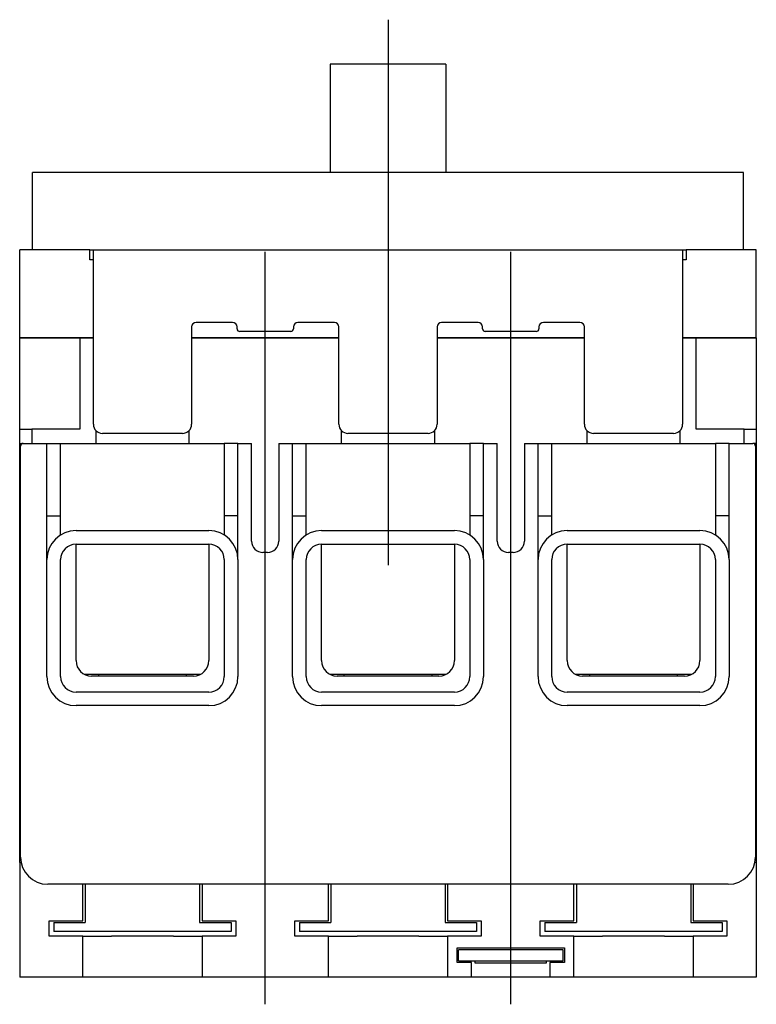
# Model space of a CAD drawing. Extents: x -1.59 to 1.59, y -0.12 to 4.15.
import ezdxf

# ---------------------------------------------------------------- set-up
doc = ezdxf.new("R2010")
doc.units = 0
doc.layers.get('0').update_dxf_attribs({"linetype": 'CONTINUOUS'})

msp = doc.modelspace()

# ---------------------------------------------------------------- linework, layer by layer
at = {"color": 3, "linetype": 'CONTINUOUS'}
for p, q in [((0, 4.145559), (0, 1.783575)), ((-0.531496, -0.118), (-0.531496, 3.140157)), ((0.531496, -0.118), (0.531496, 3.140157))]:
    msp.add_line(p, q, dxfattribs=at)
at = {"color": 7, "linetype": 'CONTINUOUS'}
for p, q in [((-0.25, 3.953686), (-0.25, 3.952578)), ((0.25, 3.953686), (-0.25, 3.953686)), ((-0.25, 3.952578), (-0.25, 3.939548)), ((-0.25, 3.939548), (-0.25, 3.909193)), ((0.25, 3.953686), (0.25, 3.952578)), ((0.25, 3.952578), (0.25, 3.939548)), ((0.25, 3.939548), (0.25, 3.909193)), ((-0.25, 3.909193), (-0.25, 3.66378)), ((0.25, 3.909193), (0.25, 3.66378)), ((-0.25, 3.66378), (-0.25, 3.640776)), ((-0.25, 3.640776), (-0.25, 3.484252)), ((0.25, 3.66378), (0.25, 3.640776)), ((0.25, 3.640776), (0.25, 3.484252)), ((-1.375984, 3.484252), (-1.53937, 3.484252)), ((-1.53937, 3.149606), (-1.53937, 3.484252)), ((1.375984, 3.484252), (-1.375984, 3.484252)), ((1.53937, 3.484252), (1.375984, 3.484252)), ((1.53937, 3.149606), (1.53937, 3.484252)), ((-1.582677, 3.149606), (-1.594488, 3.149606)), ((-1.594488, 2.768717), (-1.594488, 3.149606)), ((-1.291339, 3.149606), (-1.582677, 3.149606)), ((-1.291339, 3.106299), (-1.291339, 3.149606)), ((-1.291339, 3.149606), (-1.275591, 3.149606)), ((-1.275591, 3.149606), (1.275591, 3.149606)), ((-1.275591, 2.393701), (-1.275591, 3.149606)), ((1.275591, 3.149606), (1.275591, 2.393701)), ((1.275591, 3.149606), (1.291339, 3.149606)), ((1.582677, 3.149606), (1.291339, 3.149606)), ((1.291339, 3.149606), (1.291339, 3.106299)), ((1.594488, 3.149606), (1.582677, 3.149606)), ((1.594488, 2.768717), (1.594488, 3.149606)), ((-1.275591, 3.106299), (-1.291339, 3.106299)), ((1.291339, 3.106299), (1.275591, 3.106299)), ((-0.850394, 2.814961), (-0.850394, 2.393701)), ((-0.673228, 2.834646), (-0.830709, 2.834646)), ((-0.653543, 2.807087), (-0.653543, 2.814961)), ((-0.409449, 2.814961), (-0.409449, 2.807087)), ((-0.232283, 2.834646), (-0.389764, 2.834646)), ((-0.212598, 2.393701), (-0.212598, 2.814961)), ((0.212598, 2.814961), (0.212598, 2.393701)), ((0.389764, 2.834646), (0.232283, 2.834646)), ((0.409449, 2.807087), (0.409449, 2.814961)), ((0.653543, 2.814961), (0.653543, 2.807087)), ((0.830709, 2.834646), (0.673228, 2.834646)), ((0.850394, 2.393701), (0.850394, 2.814961)), ((-0.42126, 2.795276), (-0.641732, 2.795276)), ((0.641732, 2.795276), (0.42126, 2.795276)), ((-1.594488, 2.768717), (-1.582677, 2.768717)), ((-1.594488, 2.372835), (-1.594488, 2.767717)), ((-1.593488, 2.767717), (-1.582677, 2.767717)), ((-1.582677, 2.768717), (-1.275591, 2.768717)), ((-1.582677, 2.767717), (-1.334646, 2.767717)), ((-1.334646, 2.767717), (-1.275591, 2.767717)), ((-1.334646, 2.767717), (-1.334646, 2.372835)), ((-0.850394, 2.768717), (-0.212598, 2.768717)), ((-0.850394, 2.767717), (-0.212598, 2.767717)), ((0.212598, 2.768717), (0.850394, 2.768717)), ((0.212598, 2.767717), (0.850394, 2.767717)), ((1.275591, 2.768717), (1.582677, 2.768717)), ((1.275591, 2.767717), (1.334646, 2.767717)), ((1.334646, 2.372835), (1.334646, 2.767717)), ((1.334646, 2.767717), (1.582677, 2.767717)), ((1.582677, 2.768717), (1.594488, 2.768717)), ((1.582677, 2.767717), (1.593488, 2.767717)), ((1.594488, 2.767717), (1.594488, 2.372835)), ((-1.594488, 2.372835), (-1.541339, 2.372835)), ((-1.594488, 0.496063), (-1.594488, 2.372835)), ((-1.334646, 2.372835), (-1.541339, 2.372835)), ((-1.541339, 2.372835), (-1.541339, 2.311024)), ((-1.26378, 2.311024), (-1.26378, 2.365585)), ((-0.889764, 2.354331), (-1.23622, 2.354331)), ((-0.862205, 2.365585), (-0.862205, 2.311024)), ((-0.200787, 2.311024), (-0.200787, 2.365585)), ((0.173228, 2.354331), (-0.173228, 2.354331)), ((0.200787, 2.365585), (0.200787, 2.311024)), ((0.862205, 2.311024), (0.862205, 2.365585)), ((1.23622, 2.354331), (0.889764, 2.354331)), ((1.26378, 2.365585), (1.26378, 2.311024)), ((1.541339, 2.372835), (1.334646, 2.372835)), ((1.541339, 2.311024), (1.541339, 2.372835)), ((1.541339, 2.372835), (1.594488, 2.372835)), ((1.594488, 2.372835), (1.594488, 0.496063)), ((-1.590945, 2.311024), (-1.579134, 2.311024)), ((-1.590945, 2.311024), (-1.590945, 2.299213)), ((-1.579134, 2.311024), (-1.476378, 2.311024)), ((-1.476378, 2.311024), (-1.417323, 2.311024)), ((-1.476378, 1.99685), (-1.476378, 2.311024)), ((-1.417323, 2.311024), (-0.708661, 2.311024)), ((-1.417323, 1.99685), (-1.417323, 2.311024)), ((-0.649606, 2.311024), (-0.708661, 2.311024)), ((-0.708661, 2.311024), (-0.708661, 1.99685)), ((-0.649606, 2.311024), (-0.590551, 2.311024)), ((-0.649606, 1.99685), (-0.649606, 2.311024)), ((-0.590551, 1.887795), (-0.590551, 2.311024)), ((-0.472441, 2.311024), (-0.413386, 2.311024)), ((-0.472441, 2.311024), (-0.472441, 1.887795)), ((-0.413386, 2.311024), (-0.354331, 2.311024)), ((-0.413386, 1.99685), (-0.413386, 2.311024)), ((-0.354331, 2.311024), (0.354331, 2.311024)), ((-0.354331, 1.99685), (-0.354331, 2.311024)), ((0.413386, 2.311024), (0.354331, 2.311024)), ((0.354331, 2.311024), (0.354331, 1.99685)), ((0.413386, 2.311024), (0.472441, 2.311024)), ((0.413386, 1.99685), (0.413386, 2.311024)), ((0.472441, 1.887795), (0.472441, 2.311024)), ((0.590551, 2.311024), (0.590551, 1.887795)), ((0.590551, 2.311024), (0.649606, 2.311024)), ((0.649606, 2.311024), (0.708661, 2.311024)), ((0.649606, 1.99685), (0.649606, 2.311024)), ((0.708661, 2.311024), (1.417323, 2.311024)), ((0.708661, 1.99685), (0.708661, 2.311024)), ((1.417323, 2.311024), (1.417323, 1.99685)), ((1.476378, 2.311024), (1.417323, 2.311024)), ((1.476378, 2.311024), (1.579134, 2.311024)), ((1.476378, 1.99685), (1.476378, 2.311024)), ((1.590945, 2.311024), (1.579134, 2.311024)), ((1.590945, 2.311024), (1.590945, 2.299213)), ((-1.590945, 0.519685), (-1.590945, 2.299213)), ((1.590945, 2.299213), (1.590945, 0.519685)), ((-1.476378, 1.99685), (-1.417323, 1.99685)), ((-1.476378, 1.80748), (-1.476378, 1.99685)), ((-1.417323, 1.914216), (-1.417323, 1.99685)), ((-0.708661, 1.99685), (-0.708661, 1.914216)), ((-0.649606, 1.99685), (-0.708661, 1.99685)), ((-0.649606, 1.80748), (-0.649606, 1.99685)), ((-0.413386, 1.99685), (-0.354331, 1.99685)), ((-0.413386, 1.80748), (-0.413386, 1.99685)), ((-0.354331, 1.914216), (-0.354331, 1.99685)), ((0.354331, 1.99685), (0.354331, 1.914216)), ((0.413386, 1.99685), (0.354331, 1.99685)), ((0.413386, 1.80748), (0.413386, 1.99685)), ((0.649606, 1.99685), (0.708661, 1.99685)), ((0.649606, 1.80748), (0.649606, 1.99685)), ((0.708661, 1.914216), (0.708661, 1.99685)), ((1.417323, 1.99685), (1.417323, 1.914216)), ((1.476378, 1.99685), (1.417323, 1.99685)), ((1.476378, 1.80748), (1.476378, 1.99685)), ((-1.350394, 1.933465), (-0.775591, 1.933465)), ((-0.287402, 1.933465), (0.287402, 1.933465)), ((0.775591, 1.933465), (1.350394, 1.933465)), ((-1.350394, 1.874409), (-0.775591, 1.874409)), ((-1.350394, 1.370079), (-1.350394, 1.874409)), ((-0.775591, 1.874409), (-0.775591, 1.370079)), ((-0.521654, 1.838583), (-0.541339, 1.838583)), ((-0.287402, 1.874409), (0.287402, 1.874409)), ((-0.287402, 1.370079), (-0.287402, 1.874409)), ((0.287402, 1.874409), (0.287402, 1.370079)), ((0.541339, 1.838583), (0.521654, 1.838583)), ((0.775591, 1.874409), (1.350394, 1.874409)), ((0.775591, 1.370079), (0.775591, 1.874409)), ((1.350394, 1.874409), (1.350394, 1.370079)), ((-1.476378, 1.301181), (-1.476378, 1.80748)), ((-1.417323, 1.301181), (-1.417323, 1.80748)), ((-0.708661, 1.80748), (-0.708661, 1.301181)), ((-0.649606, 1.80748), (-0.649606, 1.301181)), ((-0.413386, 1.301181), (-0.413386, 1.80748)), ((-0.354331, 1.301181), (-0.354331, 1.80748)), ((0.354331, 1.80748), (0.354331, 1.301181)), ((0.413386, 1.80748), (0.413386, 1.301181)), ((0.649606, 1.301181), (0.649606, 1.80748)), ((0.708661, 1.301181), (0.708661, 1.80748)), ((1.417323, 1.80748), (1.417323, 1.301181)), ((1.476378, 1.80748), (1.476378, 1.301181)), ((-1.314961, 1.311024), (-1.253937, 1.311024)), ((-0.84252, 1.30315), (-1.283465, 1.30315)), ((-1.253937, 1.311024), (-0.872047, 1.311024)), ((-1.253937, 1.311024), (-1.253937, 1.30315)), ((-0.872047, 1.311024), (-0.811024, 1.311024)), ((-0.872047, 1.30315), (-0.872047, 1.311024)), ((-0.251969, 1.311024), (-0.190945, 1.311024)), ((0.220472, 1.30315), (-0.220472, 1.30315)), ((-0.190945, 1.311024), (0.190945, 1.311024)), ((-0.190945, 1.311024), (-0.190945, 1.30315)), ((0.190945, 1.311024), (0.251969, 1.311024)), ((0.190945, 1.30315), (0.190945, 1.311024)), ((0.811024, 1.311024), (0.872047, 1.311024)), ((1.283465, 1.30315), (0.84252, 1.30315)), ((0.872047, 1.311024), (1.253937, 1.311024)), ((0.872047, 1.311024), (0.872047, 1.30315)), ((1.253937, 1.311024), (1.314961, 1.311024)), ((1.253937, 1.30315), (1.253937, 1.311024)), ((-0.775591, 1.234252), (-1.350394, 1.234252)), ((0.287402, 1.234252), (-0.287402, 1.234252)), ((1.350394, 1.234252), (0.775591, 1.234252)), ((-0.775591, 1.175197), (-1.350394, 1.175197)), ((0.287402, 1.175197), (-0.287402, 1.175197)), ((1.350394, 1.175197), (0.775591, 1.175197)), ((-1.588559, 0.496063), (-1.594488, 0.496063)), ((-1.594488, 0.496063), (-1.594488, 0)), ((1.594488, 0.496063), (1.588559, 0.496063)), ((1.594488, 0.496063), (1.594488, 0)), ((1.472835, 0.401575), (-1.472835, 0.401575)), ((-1.320866, 0.244094), (-1.320866, 0.401575)), ((-1.31063, 0.401575), (-1.31063, 0.23622)), ((-0.815354, 0.401575), (-0.815354, 0.23622)), ((-0.805118, 0.401575), (-0.805118, 0.244094)), ((-0.257874, 0.244094), (-0.257874, 0.401575)), ((-0.247638, 0.401575), (-0.247638, 0.23622)), ((0.247638, 0.401575), (0.247638, 0.23622)), ((0.257874, 0.401575), (0.257874, 0.244094)), ((0.805118, 0.244094), (0.805118, 0.401575)), ((0.815354, 0.401575), (0.815354, 0.23622)), ((1.31063, 0.401575), (1.31063, 0.23622)), ((1.320866, 0.401575), (1.320866, 0.244094)), ((-1.466535, 0.176378), (-1.466535, 0.244094)), ((-1.466535, 0.244094), (-1.320866, 0.244094)), ((-1.44685, 0.23622), (-1.31063, 0.23622)), ((-1.44685, 0.23622), (-1.44685, 0.19685)), ((-0.815354, 0.23622), (-0.679134, 0.23622)), ((-0.805118, 0.244094), (-0.659449, 0.244094)), ((-0.679134, 0.23622), (-0.679134, 0.19685)), ((-0.659449, 0.244094), (-0.659449, 0.176378)), ((-0.403543, 0.176378), (-0.403543, 0.244094)), ((-0.403543, 0.244094), (-0.257874, 0.244094)), ((-0.383858, 0.23622), (-0.247638, 0.23622)), ((-0.383858, 0.23622), (-0.383858, 0.19685)), ((0.247638, 0.23622), (0.383858, 0.23622)), ((0.257874, 0.244094), (0.403543, 0.244094)), ((0.383858, 0.23622), (0.383858, 0.19685)), ((0.403543, 0.244094), (0.403543, 0.176378)), ((0.659449, 0.176378), (0.659449, 0.244094)), ((0.659449, 0.244094), (0.805118, 0.244094)), ((0.679134, 0.23622), (0.815354, 0.23622)), ((0.679134, 0.23622), (0.679134, 0.19685)), ((1.31063, 0.23622), (1.44685, 0.23622)), ((1.320866, 0.244094), (1.466535, 0.244094)), ((1.44685, 0.23622), (1.44685, 0.19685)), ((1.466535, 0.244094), (1.466535, 0.176378)), ((-1.320866, 0.176378), (-1.466535, 0.176378)), ((-0.679134, 0.19685), (-1.44685, 0.19685)), ((-1.320866, 0), (-1.320866, 0.176378)), ((-1.320866, 0.176378), (-1.196749, 0.176378)), ((-0.929235, 0.176378), (-1.196749, 0.176378)), ((-0.929235, 0.176378), (-0.805118, 0.176378)), ((-0.659449, 0.176378), (-0.805118, 0.176378)), ((-0.805118, 0.176378), (-0.805118, 0)), ((-0.257874, 0.176378), (-0.403543, 0.176378)), ((0.383858, 0.19685), (-0.383858, 0.19685)), ((-0.257874, 0), (-0.257874, 0.176378)), ((-0.257874, 0.176378), (-0.133757, 0.176378)), ((0.133757, 0.176378), (-0.133757, 0.176378)), ((0.133757, 0.176378), (0.257874, 0.176378)), ((0.403543, 0.176378), (0.257874, 0.176378)), ((0.257874, 0.176378), (0.257874, 0)), ((0.805118, 0.176378), (0.659449, 0.176378)), ((1.44685, 0.19685), (0.679134, 0.19685)), ((0.805118, 0), (0.805118, 0.176378)), ((0.805118, 0.176378), (0.929235, 0.176378)), ((1.196749, 0.176378), (0.929235, 0.176378)), ((1.196749, 0.176378), (1.320866, 0.176378)), ((1.466535, 0.176378), (1.320866, 0.176378)), ((1.320866, 0.176378), (1.320866, 0)), ((0.299213, 0.062992), (0.299213, 0.125984)), ((0.299213, 0.125984), (0.76378, 0.125984)), ((0.364173, 0.11811), (0.305118, 0.11811)), ((0.305118, 0.070866), (0.305118, 0.11811)), ((0.698819, 0.11811), (0.364173, 0.11811)), ((0.757874, 0.11811), (0.698819, 0.11811)), ((0.757874, 0.070866), (0.757874, 0.11811)), ((0.76378, 0.125984), (0.76378, 0.062992)), ((0.362205, 0.062992), (0.299213, 0.062992)), ((0.305118, 0.070866), (0.364173, 0.070866)), ((0.362205, 0), (0.362205, 0.062992)), ((0.364173, 0.070866), (0.698819, 0.070866)), ((0.377953, 0.060211), (0.377953, 0.070866)), ((0.685039, 0.060211), (0.377953, 0.060211)), ((0.685039, 0.070866), (0.685039, 0.060211)), ((0.698819, 0.070866), (0.757874, 0.070866)), ((0.76378, 0.062992), (0.700787, 0.062992)), ((0.700787, 0.062992), (0.700787, 0)), ((-1.320866, 0), (-1.594488, 0)), ((1.320866, 0), (-1.594488, 0)), ((-0.805118, 0), (-1.320866, 0)), ((-0.257874, 0), (-0.805118, 0)), ((0.257874, 0), (-0.257874, 0)), ((0.362205, 0), (0.257874, 0)), ((0.700787, 0), (0.362205, 0)), ((0.805118, 0), (0.700787, 0)), ((1.320866, 0), (0.805118, 0)), ((1.594488, 0), (1.320866, 0))]:
    msp.add_line(p, q, dxfattribs=at)
for centre, radius, start, end in [((-0.830709, 2.814961), 0.019685, 90, 180), ((-0.673228, 2.814961), 0.019685, 0, 90), ((-0.389764, 2.814961), 0.019685, 90, 180), ((-0.232283, 2.814961), 0.019685, 0, 90), ((0.232283, 2.814961), 0.019685, 90, 180), ((0.389764, 2.814961), 0.019685, 0, 90), ((0.673228, 2.814961), 0.019685, 90, 180), ((0.830709, 2.814961), 0.019685, 0, 90), ((-0.641732, 2.807087), 0.011811, 180, 270), ((-0.42126, 2.807087), 0.011811, 270, 360), ((0.42126, 2.807087), 0.011811, 180, 270), ((0.641732, 2.807087), 0.011811, 270, 360), ((-1.23622, 2.393701), 0.03937, 180, 270), ((-0.889764, 2.393701), 0.03937, 270, 360), ((-0.173228, 2.393701), 0.03937, 180, 270), ((0.173228, 2.393701), 0.03937, 270, 360), ((0.889764, 2.393701), 0.03937, 180, 270), ((1.23622, 2.393701), 0.03937, 270, 360), ((-1.579134, 2.299213), 0.011811, 90, 180), ((1.579134, 2.299213), 0.011811, 0, 90), ((-1.350394, 1.80748), 0.125984, 90, 180), ((-0.775591, 1.80748), 0.125984, 0, 90), ((-0.287402, 1.80748), 0.125984, 90, 180), ((0.287402, 1.80748), 0.125984, 0, 90), ((0.775591, 1.80748), 0.125984, 90, 180), ((1.350394, 1.80748), 0.125984, 0, 90), ((-0.541339, 1.887795), 0.049213, 180, 270), ((-0.521654, 1.887795), 0.049213, 270, 360), ((0.521654, 1.887795), 0.049213, 180, 270), ((0.541339, 1.887795), 0.049213, 270, 360), ((-1.350394, 1.80748), 0.066929, 90, 180), ((-0.775591, 1.80748), 0.066929, 0, 90), ((-0.287402, 1.80748), 0.066929, 90, 180), ((0.287402, 1.80748), 0.066929, 0, 90), ((0.775591, 1.80748), 0.066929, 90, 180), ((1.350394, 1.80748), 0.066929, 0, 90), ((-1.283465, 1.370079), 0.066929, 180, 270), ((-0.84252, 1.370079), 0.066929, 270, 360), ((-0.220472, 1.370079), 0.066929, 180, 270), ((0.220472, 1.370079), 0.066929, 270, 360), ((0.84252, 1.370079), 0.066929, 180, 270), ((1.283465, 1.370079), 0.066929, 270, 360), ((-1.350394, 1.301181), 0.125984, 180, 270), ((-1.350394, 1.301181), 0.066929, 180, 270), ((-0.775591, 1.301181), 0.066929, 270, 360), ((-0.775591, 1.301181), 0.125984, 270, 360), ((-0.287402, 1.301181), 0.125984, 180, 270), ((-0.287402, 1.301181), 0.066929, 180, 270), ((0.287402, 1.301181), 0.066929, 270, 360), ((0.287402, 1.301181), 0.125984, 270, 360), ((0.775591, 1.301181), 0.125984, 180, 270), ((0.775591, 1.301181), 0.066929, 180, 270), ((1.350394, 1.301181), 0.066929, 270, 360), ((1.350394, 1.301181), 0.125984, 270, 360), ((-1.472835, 0.519685), 0.11811, 180, 270), ((1.472835, 0.519685), 0.11811, 270, 360)]:
    msp.add_arc(centre, radius, start, end, dxfattribs=at)

doc.saveas('drawing.dxf')
